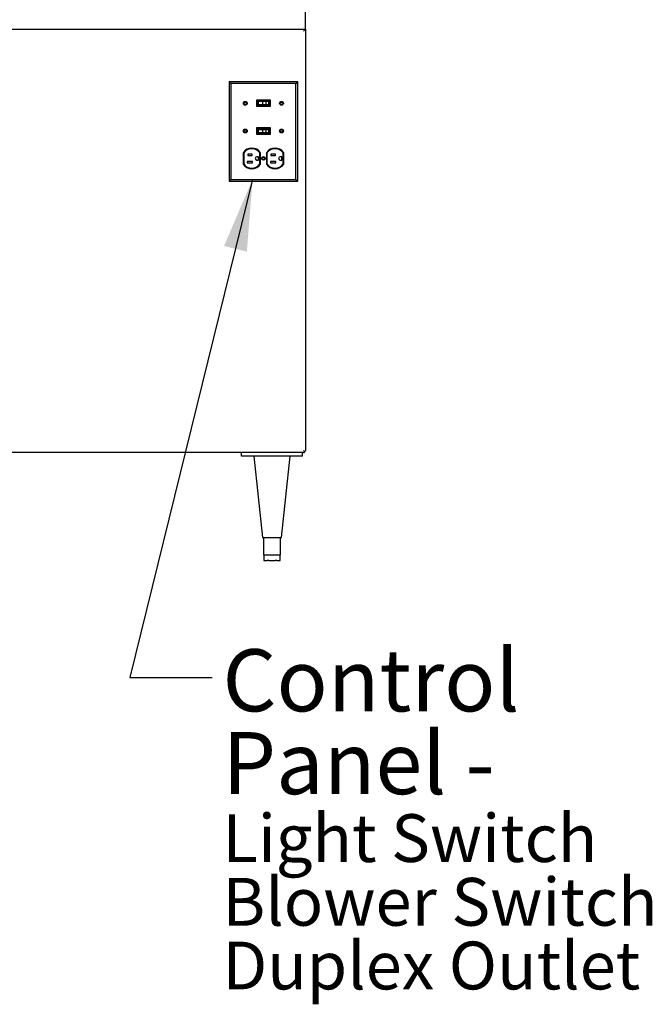
# Model space of a CAD drawing. Units: inches. Extents: x 0.3 to 10.6, y 0.4 to 8.2.
# Drawn here: x 4.5 to 5.9, y 2.1 to 4.2 of the extents above; entities that cross this region are included whole.
import ezdxf

# ---------------------------------------------------------------- set-up
doc = ezdxf.new("R2010")
doc.units = ezdxf.units.IN
doc.header["$MEASUREMENT"] = 0
doc.layers.add('SLD-0', color=179, linetype='Continuous')
doc.styles.add('SLDTEXTSTYLE0', font='TXT', dxfattribs={"width": 0.7})
doc.dimstyles.new('SLDDIMSTYLE2', dxfattribs={"dimtxt": 0.18, "dimasz": 0.156, "dimexe": 0, "dimexo": 0.0625, "dimgap": 0, "dimtad": 0, "dimtih": 1, "dimtoh": 1, "dimdec": 0, "dimrnd": 1e-09, "dimzin": 0, "dimdsep": 46, "dimlunit": 5, "dimtxsty": 'Standard', "dimsah": 1, "dimcen": 0.09, "dimadec": 0, "dimazin": 0, "dimtfac": 0.156, "dimtdec": 0, "dimtofl": 0, "dimtmove": 0, "dimatfit": 3, "dimfxl": 1, "dimfrac": 2, "dimtolj": 1, "dimtzin": 0, "dimarcsym": 0})

# ---------------------------------------------------------------- blocks, each defined once
blk = doc.blocks.new('SW_NOTE_0_15')
at = {"layer": 'SLD-0', "color": 0, "attachment_point": 1, "style": 'SLDTEXTSTYLE0'}
for s, insert, char_height in [('Control', (0.0224, 0.0618), 0.13542), ('Panel -', (0.0224, -0.1187), 0.13542), ('Light Switch', (0.0224, -0.2979), 0.104167), ('Blower Switch', (0.0224, -0.4368), 0.104167), ('Duplex Outlet', (0.0224, -0.5757), 0.104167)]:
    blk.add_mtext(s, dxfattribs=dict(at, insert=insert, char_height=char_height))

msp = doc.modelspace()

# ---------------------------------------------------------------- linework, layer by layer
at = {"color": 7, "linetype": 'Continuous', "lineweight": 25}
for p, q in [((5.12014606, 4.20422426), (5.12014606, 4.24589092)), ((1.03681273, 4.20422426), (5.12014606, 4.20422426)), ((5.12014606, 4.20422426), (5.1159794, 4.20005759)), ((5.12014606, 4.20422426), (5.12014606, 3.28547426)), ((4.95738483, 4.08573549), (4.9534794, 4.08964092)), ((4.9534794, 4.08964092), (4.9534794, 3.87297426)), ((5.1034794, 4.08964092), (4.9534794, 4.08964092)), ((5.09957396, 4.08573549), (4.95738483, 4.08573549)), ((4.95738483, 4.08573549), (4.95738483, 3.87687969)), ((5.09957396, 4.08573549), (5.1034794, 4.08964092)), ((5.09957396, 3.87687969), (5.09957396, 4.08573549)), ((5.1034794, 3.87297426), (5.1034794, 4.08964092)), ((5.04364606, 4.04936592), (5.01331273, 4.04936592)), ((5.01331273, 4.04936592), (5.01331273, 4.03616592)), ((5.01464606, 4.04803259), (5.01464606, 4.03749926)), ((5.04231273, 4.04803259), (5.01464606, 4.04803259)), ((5.01464606, 4.03749926), (5.04231273, 4.03749926)), ((5.0167294, 4.04636592), (5.0167294, 4.03916592)), ((5.02629074, 4.04636592), (5.0167294, 4.04636592)), ((5.02629074, 4.03916592), (5.0167294, 4.03916592)), ((5.02629074, 4.04636592), (5.02629074, 4.03916592)), ((5.03352545, 4.04636592), (5.02629074, 4.04636592)), ((5.03352545, 4.03916592), (5.02629074, 4.03916592)), ((5.03352545, 4.04636592), (5.03352545, 4.03916592)), ((5.03960993, 4.04636592), (5.03352545, 4.04636592)), ((5.03960993, 4.03916592), (5.03352545, 4.03916592)), ((5.03960993, 4.04636592), (5.03960993, 4.03916592)), ((5.0402294, 4.04636592), (5.03960993, 4.04636592)), ((5.0402294, 4.03916592), (5.03960993, 4.03916592)), ((5.0402294, 4.04636592), (5.0402294, 4.03916592)), ((5.04231273, 4.03749926), (5.04231273, 4.04803259)), ((5.04364606, 4.03616592), (5.04364606, 4.04936592)), ((5.01331273, 4.03616592), (5.04364606, 4.03616592)), ((5.04364606, 3.98894926), (5.01331273, 3.98894926)), ((5.01331273, 3.98894926), (5.01331273, 3.97574926)), ((5.01331273, 3.97574926), (5.04364606, 3.97574926)), ((5.04231273, 3.98761592), (5.01464606, 3.98761592)), ((5.01464606, 3.98761592), (5.01464606, 3.97708259)), ((5.01464606, 3.97708259), (5.04231273, 3.97708259)), ((5.0167294, 3.98594926), (5.0167294, 3.97874926)), ((5.0167294, 3.98594926), (5.02629074, 3.98594926)), ((5.0167294, 3.97874926), (5.02629074, 3.97874926)), ((5.02629074, 3.98594926), (5.03352545, 3.98594926)), ((5.02629074, 3.98594926), (5.02629074, 3.97874926)), ((5.02629074, 3.97874926), (5.03352545, 3.97874926)), ((5.03352545, 3.98594926), (5.03352545, 3.97874926)), ((5.03352545, 3.98594926), (5.03960993, 3.98594926)), ((5.03352545, 3.97874926), (5.03960993, 3.97874926)), ((5.03960993, 3.98594926), (5.03960993, 3.97874926)), ((5.03960993, 3.98594926), (5.0402294, 3.98594926)), ((5.03960993, 3.97874926), (5.0402294, 3.97874926)), ((5.0402294, 3.98594926), (5.0402294, 3.97874926)), ((5.04231273, 3.97708259), (5.04231273, 3.98761592)), ((5.04364606, 3.97574926), (5.04364606, 3.98894926)), ((4.98420656, 3.93495342), (4.98420656, 3.9100309)), ((4.9855399, 3.93454649), (4.9855399, 3.91043783)), ((5.0037899, 3.93215883), (4.9941899, 3.93215883)), ((4.9941899, 3.93215883), (4.9941899, 3.92915883)), ((4.9941899, 3.92915883), (5.0037899, 3.92915883)), ((5.0037899, 3.92915883), (5.0037899, 3.93215883)), ((5.0206399, 3.91043783), (5.0206399, 3.93454649)), ((5.02197323, 3.9100309), (5.02197323, 3.93495342)), ((5.03497323, 3.93495342), (5.03497323, 3.9100309)), ((5.03630656, 3.93454649), (5.03630656, 3.91043783)), ((5.05455656, 3.93215883), (5.04495656, 3.93215883)), ((5.04495656, 3.93215883), (5.04495656, 3.92915883)), ((5.04495656, 3.92915883), (5.05455656, 3.92915883)), ((5.05455656, 3.92915883), (5.05455656, 3.93215883)), ((5.07140656, 3.91043783), (5.07140656, 3.93454649)), ((5.0727399, 3.9100309), (5.0727399, 3.93495342)), ((5.00475656, 3.91582549), (4.99325656, 3.91582549)), ((4.99325656, 3.91582549), (4.99325656, 3.91282549)), ((4.99325656, 3.91282549), (5.00475656, 3.91282549)), ((5.00475656, 3.91282549), (5.00475656, 3.91582549)), ((5.01792323, 3.92607549), (5.01437323, 3.92607549)), ((5.01437323, 3.91890883), (5.01792323, 3.91890883)), ((5.01792323, 3.91890883), (5.01792323, 3.92607549)), ((5.05552323, 3.91582549), (5.04402323, 3.91582549)), ((5.04402323, 3.91582549), (5.04402323, 3.91282549)), ((5.04402323, 3.91282549), (5.05552323, 3.91282549)), ((5.05552323, 3.91282549), (5.05552323, 3.91582549)), ((5.0686899, 3.92607549), (5.0651399, 3.92607549)), ((5.0651399, 3.91890883), (5.0686899, 3.91890883)), ((5.0686899, 3.91890883), (5.0686899, 3.92607549)), ((4.95738483, 3.87687969), (4.9534794, 3.87297426)), ((4.9534794, 3.87297426), (5.1034794, 3.87297426)), ((4.95738483, 3.87687969), (5.09957396, 3.87687969)), ((5.09957396, 3.87687969), (5.1034794, 3.87297426)), ((5.1159794, 3.28547426), (5.11892568, 3.28252798)), ((5.1159794, 3.28130759), (1.0409794, 3.28130759)), ((4.98056273, 3.27297426), (4.98056273, 3.28130759)), ((5.11389606, 3.27297426), (4.98056273, 3.27297426)), ((5.00764606, 3.27297426), (5.02639606, 3.09589092)), ((5.06806273, 3.09589092), (5.08681273, 3.27297426)), ((5.11389606, 3.27297426), (5.11389606, 3.28130759)), ((5.02639606, 3.09589092), (5.06806273, 3.09589092)), ((5.0284794, 3.09589092), (5.0284794, 3.05839092)), ((5.0659794, 3.05839092), (5.0659794, 3.09589092)), ((5.0284794, 3.05839092), (5.0378544, 3.05839092)), ((5.02912398, 3.05839092), (5.02912398, 3.04589092)), ((5.0378544, 3.05839092), (5.0566044, 3.05839092)), ((5.0566044, 3.05839092), (5.0659794, 3.05839092)), ((5.06533481, 3.04589092), (5.06533481, 3.05839092)), ((5.02968221, 3.04589092), (5.02912398, 3.04589092)), ((5.02968221, 3.04589092), (5.03665158, 3.04589092)), ((5.04026002, 3.04589092), (5.03665158, 3.04589092)), ((5.04026002, 3.04589092), (5.05419877, 3.04589092)), ((5.05780721, 3.04589092), (5.05419877, 3.04589092)), ((5.05780721, 3.04589092), (5.06477658, 3.04589092)), ((5.06533481, 3.04589092), (5.06477658, 3.04589092))]:
    msp.add_line(p, q, dxfattribs=at)
for centre, radius in [((4.98889606, 4.04276592), 0.004125), ((4.98889606, 4.04276592), 0.00279167), ((5.06806273, 4.04276592), 0.004125), ((5.06806273, 4.04276592), 0.00279167), ((4.98889606, 3.98234926), 0.004125), ((4.98889606, 3.98234926), 0.00279167), ((5.06806273, 3.98234926), 0.004125), ((5.06806273, 3.98234926), 0.00279167), ((5.0284794, 3.92249216), 0.003925), ((5.0284794, 3.92249216), 0.00259167)]:
    msp.add_circle(centre, radius, dxfattribs=at)
for centre, radius, start, end in [((5.0030899, 3.92249216), 0.0226244, 33.42113659, 146.57886341), ((5.0030899, 3.92249216), 0.02129106, 34.48347547, 145.51652453), ((5.05385656, 3.92249216), 0.0226244, 33.42113659, 146.57886341), ((5.05385656, 3.92249216), 0.02129106, 34.48347547, 145.51652453), ((5.0030899, 3.92249216), 0.0226244, 213.42113659, 326.57886341), ((5.0030899, 3.92249216), 0.02129106, 214.48347547, 325.51652453), ((5.01437323, 3.92249216), 0.00358333, 90, 270), ((5.05385656, 3.92249216), 0.0226244, 213.42113659, 326.57886341), ((5.05385656, 3.92249216), 0.02129106, 214.48347547, 325.51652453), ((5.0651399, 3.92249216), 0.00358333, 90, 270), ((5.1159794, 3.28547426), 0.00416667, 315, 0), ((5.1159794, 3.28547426), 0.00416667, 270, 315)]:
    msp.add_arc(centre, radius, start, end, dxfattribs=at)

# ---------------------------------------------------------------- block references
at = {"layer": 'SLD-0'}
msp.add_blockref('SW_NOTE_0_15', (4.91679519, 2.79040507), dxfattribs=at)

# ---------------------------------------------------------------- leaders
msp.add_leader([(5.00482433, 3.87687969), (4.73679519, 2.79040507), (4.91679519, 2.79040507)], dimstyle='SLDDIMSTYLE2', dxfattribs=at)

doc.saveas('drawing.dxf')
